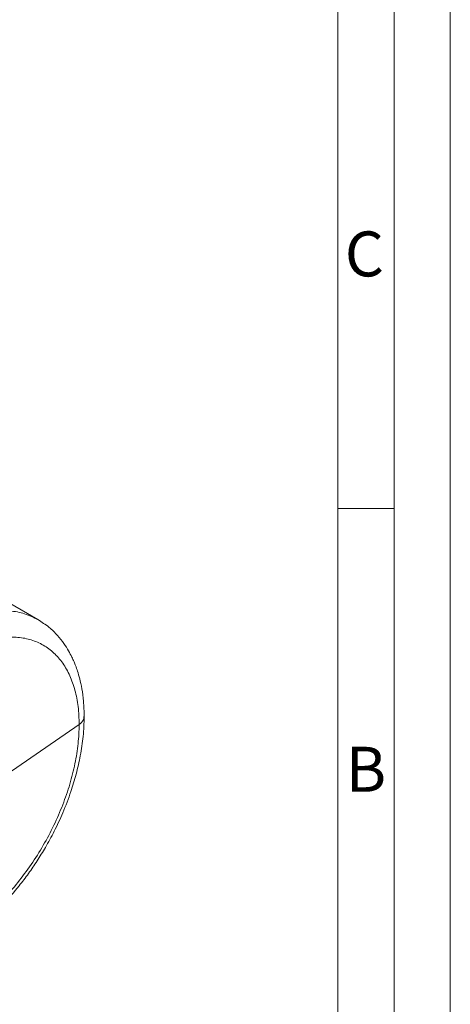
# Model space of a CAD drawing. Units: millimetres. Extents: x 0 to 420, y 0 to 297.
# Drawn here: x 382 to 420, y 58 to 146 of the extents above; entities that cross this region are included whole.
import ezdxf

# ---------------------------------------------------------------- set-up
doc = ezdxf.new("R2010")
doc.units = ezdxf.units.MM
doc.linetypes.add('SLD-Durchgehend', pattern=[0])
doc.styles.add('SLDTEXTSTYLE0', font='ARIAL.TTF', dxfattribs={"width": 0.948})

msp = doc.modelspace()

# ---------------------------------------------------------------- linework, layer by layer
at = {"color": 7, "linetype": 'SLD-Durchgehend', "lineweight": 0}
for p, q in [((420, 0), (420, 297)), ((415, 292), (415, 5)), ((410, 287), (410, 10)), ((415, 102.332), (410, 102.332)), ((410, 73), (410, 65)), ((410, 65), (410, 10))]:
    msp.add_line(p, q, dxfattribs=at)
at = {"color": 7, "linetype": 'SLD-Durchgehend', "lineweight": 15}
msp.add_line((383.3298, 92.4493), (376.1592, 96.5888), dxfattribs=at)
at = {"color": 8, "linetype": 'SLD-Durchgehend', "lineweight": 0}
msp.add_line((386.9939, 83.1169), (380.5837, 78.7068), dxfattribs=at)
at = {"color": 8, "linetype": 'SLD-Durchgehend', "lineweight": 0, "flags": 128}
msp.add_lwpolyline([(386.9939, 83.1103), (386.9939, 83.1111), (386.9939, 83.1119), (386.9939, 83.1128), (386.9939, 83.1136), (386.9939, 83.1144), (386.9939, 83.1152), (386.9939, 83.1161), (386.9939, 83.1169)], dxfattribs=at)
at = {"color": 8, "linetype": 'SLD-Durchgehend', "lineweight": 0}
for points, knots in [([(362.6282, 70.6035), (362.6485, 71.2261), (362.6891, 72.4714), (363.0119, 74.459), (363.5208, 76.4917), (364.2257, 78.5455), (365.1097, 80.5826), (366.159, 82.5687), (367.3552, 84.4698), (368.678, 86.2533), (370.1048, 87.8887), (371.611, 89.3481), (373.1711, 90.6065), (374.7583, 91.6424), (376.3454, 92.4381), (377.9052, 92.9796), (379.4118, 93.2593), (380.8359, 93.2662), (382.1661, 93.0235), (382.942, 92.6405), (383.3297, 92.4492)], [0, 0, 0, 0, 0.0555594, 0.1111188, 0.1666781, 0.2222375, 0.2777969, 0.3333563, 0.3889156, 0.444475, 0.5000344, 0.5555938, 0.6111531, 0.6667125, 0.7222719, 0.7778313, 0.8333906, 0.88895, 0.9445094, 1, 1, 1, 1]), ([(386.9939, 83.1103), (387.1478, 83.238), (387.4063, 83.4527), (387.404, 83.7112), (387.403, 83.8159)], [0, 0, 0, 0, 0.5949971, 1, 1, 1, 1])]:
    msp.add_open_spline(points, degree=3, knots=knots, dxfattribs=at)
at = {"color": 7, "linetype": 'SLD-Durchgehend', "lineweight": 15}
for points, knots in [([(387.4385, 83.8144), (387.4271, 84.2757), (387.4061, 85.1329), (387.253, 86.2514), (387.0635, 87.1406), (386.8674, 87.818), (386.694, 88.3107), (386.5273, 88.725), (386.3274, 89.1656), (386.0378, 89.7144), (385.6229, 90.3672), (385.0503, 91.0843), (384.2931, 91.8279), (383.6652, 92.233), (383.3294, 92.4496)], [0, 0, 0, 0, 0.1217585, 0.2262406, 0.313196, 0.3824336, 0.4338084, 0.4697187, 0.515691, 0.5785087, 0.6582836, 0.7551107, 0.8690341, 1, 1, 1, 1]), ([(366.1814, 62.7437), (366.5386, 62.5611), (367.2079, 62.2188), (368.2013, 61.9451), (369.0478, 61.8091), (369.8651, 61.7624), (370.6942, 61.7945), (371.5752, 61.9132), (372.6029, 62.1419), (373.8677, 62.5637), (375.4, 63.2877), (377.0393, 64.3089), (378.6894, 65.6084), (380.2499, 67.1114), (381.5037, 68.5515), (382.488, 69.8464), (383.2697, 70.9885), (384.0372, 72.2373), (384.8143, 73.6697), (385.5876, 75.3317), (386.2386, 77.0384), (386.7531, 78.7373), (387.1263, 80.3819), (387.3863, 82.1074), (387.4207, 83.2336), (387.4385, 83.8144)], [0, 0, 0, 0, 0.0421529, 0.0789809, 0.1105562, 0.1382189, 0.1704477, 0.198842, 0.2285036, 0.2763137, 0.3290601, 0.3869244, 0.4479907, 0.5065745, 0.5623629, 0.5980485, 0.6325412, 0.6686665, 0.7101617, 0.7570784, 0.8094594, 0.8523748, 0.8984194, 0.9476185, 1, 1, 1, 1])]:
    msp.add_open_spline(points, degree=3, knots=knots, dxfattribs=at)
at = {"color": 8, "linetype": 'SLD-Durchgehend', "lineweight": 0}
for points in [[(386.9939, 83.1169), (386.976, 83.6557), (386.94, 84.7332), (386.6505, 86.1853), (386.1939, 87.485), (385.5609, 88.6004), (384.7669, 89.5148), (383.8243, 90.2121), (382.7496, 90.6804), (381.561, 90.9116), (380.2788, 90.9019), (378.9251, 90.6515), (377.523, 90.1645), (376.0963, 89.4493), (374.6697, 88.5182), (373.2674, 87.3871), (371.9134, 86.0752), (370.631, 84.6052), (369.4419, 83.0021), (368.3667, 81.2933), (367.4236, 79.508), (366.629, 77.677), (365.9953, 75.8308), (365.5379, 74.0037), (365.2477, 72.2171), (365.2112, 71.0978), (365.193, 70.5381)], [(365.193, 70.5315), (365.211, 69.9927), (365.247, 68.9152), (365.5364, 67.4631), (365.9931, 66.1633), (366.6261, 65.048), (367.4201, 64.1336), (368.3626, 63.4363), (369.4374, 62.968), (370.626, 62.7368), (371.9081, 62.7465), (373.2618, 62.9969), (374.664, 63.4839), (376.0906, 64.1991), (377.5173, 65.1302), (378.9196, 66.2613), (380.2735, 67.5731), (381.556, 69.0432), (382.745, 70.6463), (383.8202, 72.3551), (384.7634, 74.1404), (385.558, 75.9714), (386.1917, 77.8176), (386.649, 79.6447), (386.9392, 81.4313), (386.9757, 82.5506), (386.9939, 83.1103)]]:
    msp.add_open_spline(points, degree=3, dxfattribs=at)

# ---------------------------------------------------------------- texts
at = {"color": 7, "linetype": 'Continuous', "lineweight": 0, "char_height": 4, "attachment_point": 1, "style": 'SLDTEXTSTYLE0'}
for s, insert in [('C', (410.6204, 126.9896)), ('B', (410.7122, 81.1365))]:
    msp.add_mtext(s, dxfattribs=dict(at, insert=insert))

doc.saveas('drawing.dxf')
